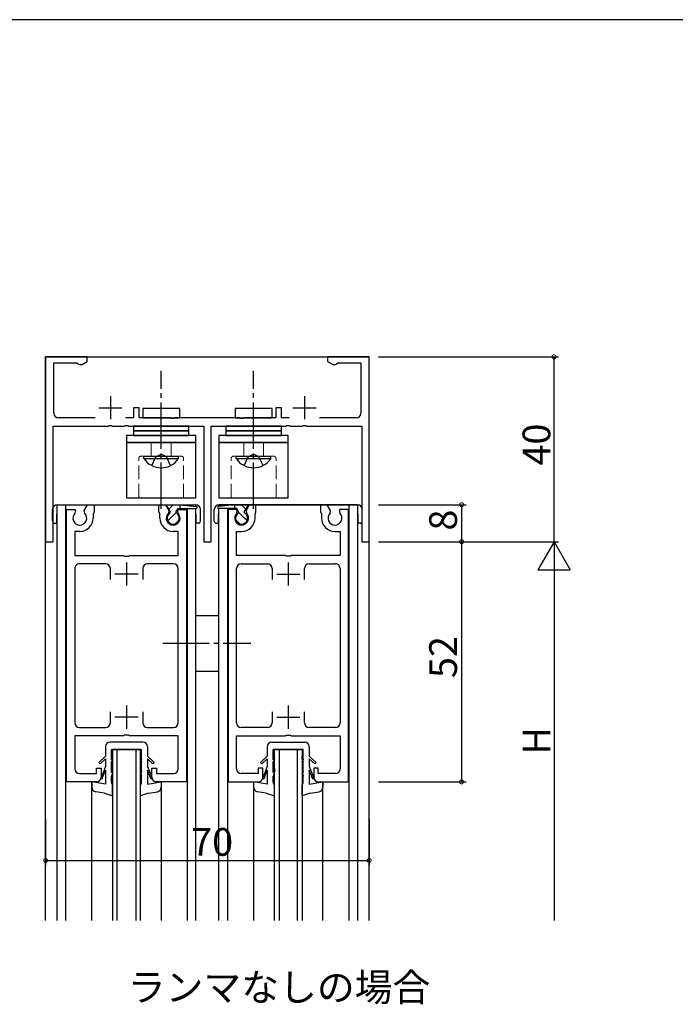
# Model space of a CAD drawing. Extents: x 0 to 1133, y 0 to 806.
# Drawn here: x 217 to 359, y 589 to 802 of the extents above; entities that cross this region are included whole.
import ezdxf

# ---------------------------------------------------------------- set-up
doc = ezdxf.new("R2010")
doc.units = 0
doc.linetypes.add('YCENTER_1', pattern=[13, 10, -1, 1, -1])
doc.linetypes.add('YHIDDEN_1', pattern=[4, 3, -1])
for name, color, linetype in [('USER1', 3, 'CONTINUOUS'), ('YKK_11', 7, 'CONTINUOUS'), ('YKK_12', 2, 'CONTINUOUS'), ('YKK_13', 4, 'CONTINUOUS'), ('YKK_D', 6, 'CONTINUOUS'), ('YKK_ZWAK', 7, 'CONTINUOUS')]:
    doc.layers.add(name, color=color, linetype=linetype)
doc.styles.get("Standard").update_dxf_attribs({"font": 'ROMANS.SHX', "bigfont": 'EXTFONT.SHX'})

# ---------------------------------------------------------------- blocks, each defined once
blk = doc.blocks.new('A201')
at = {"layer": 'YKK_ZWAK', "color": 254, "linetype": 'Continuous'}
blk.add_line((571.000014, 409.99951), (21.000001, 409.99951), dxfattribs=at)

msp = doc.modelspace()

# ---------------------------------------------------------------- linework, layer by layer
at = {"layer": 'YKK_11', "color": 0, "linetype": 'ByBlock', "lineweight": -2}
for p, q in [((231.51, 729), (222.51, 729)), ((222.51, 729), (222.51, 689)), ((231.51, 728), (231.51, 729)), ((292.51, 729), (283.51, 729)), ((283.51, 729), (283.51, 728)), ((292.51, 689), (292.51, 729)), ((224.31, 716.8), (224.31, 727.7)), ((224.31, 727.7), (229.26, 727.7)), ((229.26, 727.7), (229.53, 727.53)), ((229.53, 727.53), (229.81, 727.35)), ((229.81, 727.35), (230.38, 727.35)), ((230.38, 727.35), (231.51, 728)), ((283.51, 728), (284.63, 727.35)), ((284.63, 727.35), (285.21, 727.35)), ((285.21, 727.35), (285.48, 727.53)), ((285.48, 727.53), (285.75, 727.7)), ((285.75, 727.7), (290.71, 727.7)), ((290.71, 727.7), (290.71, 716.8)), ((242.71, 718), (241.51, 718)), ((241.51, 718), (241.51, 715.8)), ((242.71, 715.8), (242.71, 718)), ((273.51, 718), (272.31, 718)), ((272.31, 718), (272.31, 715.8)), ((273.51, 715.8), (273.51, 718)), ((233.22, 715.8), (225.31, 715.8)), ((236.05, 714), (236.23, 714.12)), ((236.23, 714.12), (236.78, 714.12)), ((236.78, 714.12), (236.97, 714)), ((239.55, 714), (239.73, 714.12)), ((239.73, 714.12), (240.28, 714.12)), ((241.51, 715.8), (239.79, 715.8)), ((240.28, 714.12), (240.47, 714)), ((249.55, 715.8), (242.71, 715.8)), ((249.73, 715.68), (249.55, 715.8)), ((250.28, 715.68), (249.73, 715.68)), ((250.47, 715.8), (250.28, 715.68)), ((264.55, 715.8), (250.47, 715.8)), ((264.73, 715.68), (264.55, 715.8)), ((265.28, 715.68), (264.73, 715.68)), ((265.47, 715.8), (265.28, 715.68)), ((272.31, 715.8), (265.47, 715.8)), ((275.22, 715.8), (273.51, 715.8)), ((274.55, 714), (274.73, 714.12)), ((274.73, 714.12), (275.28, 714.12)), ((275.28, 714.12), (275.47, 714)), ((278.05, 714), (278.23, 714.12)), ((278.23, 714.12), (278.78, 714.12)), ((278.78, 714.12), (278.97, 714)), ((289.71, 715.8), (281.79, 715.8)), ((224.11, 689), (224.11, 714)), ((224.11, 714), (236.05, 714)), ((236.97, 714), (239.55, 714)), ((240.47, 714), (256.71, 714)), ((256.71, 714), (256.71, 689)), ((258.31, 689), (258.31, 714)), ((258.31, 714), (274.55, 714)), ((275.47, 714), (278.05, 714)), ((278.97, 714), (290.91, 714)), ((290.91, 714), (290.91, 689)), ((227.01, 637), (227.01, 696)), ((227.01, 696), (228.81, 696)), ((228.81, 696), (228.94, 695.78)), ((228.94, 695.78), (228.86, 695.17)), ((230.88, 695.78), (231.58, 697)), ((230.96, 695.17), (230.88, 695.78)), ((231.58, 697), (233.01, 697)), ((232.91, 695.23), (232.81, 695.05)), ((232.81, 695.05), (232.81, 694.1)), ((233.01, 695.4), (232.91, 695.23)), ((233.01, 697), (233.01, 695.4)), ((247.01, 695.4), (247.01, 697)), ((247.01, 697), (248.43, 697)), ((247.11, 695.23), (247.01, 695.4)), ((247.21, 695.05), (247.11, 695.23)), ((247.21, 694.1), (247.21, 695.05)), ((248.43, 697), (249.14, 695.78)), ((249.14, 695.78), (249.06, 695.17)), ((251.08, 695.78), (251.21, 696)), ((251.16, 695.17), (251.08, 695.78)), ((251.21, 696), (253.01, 696)), ((253.01, 696), (253.01, 637)), ((262.01, 696), (262.01, 637)), ((263.81, 696), (262.01, 696)), ((263.94, 695.78), (263.81, 696)), ((263.86, 695.17), (263.94, 695.78)), ((266.58, 697), (265.88, 695.78)), ((265.88, 695.78), (265.96, 695.17)), ((268.01, 697), (266.58, 697)), ((267.81, 695.05), (267.91, 695.23)), ((267.81, 694.1), (267.81, 695.05)), ((267.91, 695.23), (268.01, 695.4)), ((268.01, 695.4), (268.01, 697)), ((283.43, 697), (282.01, 697)), ((282.01, 697), (282.01, 695.4)), ((282.01, 695.4), (282.11, 695.23)), ((282.11, 695.23), (282.21, 695.05)), ((282.21, 695.05), (282.21, 694.1)), ((284.14, 695.78), (283.43, 697)), ((284.06, 695.17), (284.14, 695.78)), ((286.2, 696), (286.08, 695.78)), ((286.08, 695.78), (286.16, 695.17)), ((288.01, 696), (286.2, 696)), ((288.01, 637), (288.01, 696)), ((229.91, 691.2), (228.81, 691.2)), ((228.81, 691.2), (228.81, 686)), ((251.21, 691.2), (250.11, 691.2)), ((251.21, 686), (251.21, 691.2)), ((263.81, 686), (263.81, 691.2)), ((263.81, 691.2), (264.91, 691.2)), ((285.11, 691.2), (286.21, 691.2)), ((286.21, 691.2), (286.21, 686)), ((222.51, 689), (224.11, 689)), ((256.71, 689), (258.31, 689)), ((290.91, 689), (292.51, 689)), ((228.81, 686), (239.34, 686)), ((239.34, 686), (239.53, 685.86)), ((239.53, 685.86), (240.49, 685.86)), ((240.49, 685.86), (240.68, 686)), ((240.68, 686), (251.21, 686)), ((274.34, 686), (263.81, 686)), ((274.53, 685.86), (274.34, 686)), ((275.49, 685.86), (274.53, 685.86)), ((275.68, 686), (275.49, 685.86)), ((286.21, 686), (275.68, 686)), ((228.81, 683.2), (228.81, 649.8)), ((235.51, 684.2), (229.81, 684.2)), ((236.51, 680.8), (236.51, 683.2)), ((243.51, 683.2), (243.51, 680.8)), ((250.21, 684.2), (244.51, 684.2)), ((251.21, 649.8), (251.21, 683.2)), ((263.81, 649.8), (263.81, 683.2)), ((264.81, 684.2), (270.51, 684.2)), ((271.51, 683.2), (271.51, 680.8)), ((278.51, 680.8), (278.51, 683.2)), ((279.51, 684.2), (285.21, 684.2)), ((286.21, 683.2), (286.21, 649.8)), ((236.51, 649.8), (236.51, 652.2)), ((243.51, 652.2), (243.51, 649.8)), ((271.51, 652.2), (271.51, 649.8)), ((278.51, 649.8), (278.51, 652.2)), ((229.81, 648.8), (235.51, 648.8)), ((244.51, 648.8), (250.21, 648.8)), ((270.51, 648.8), (264.81, 648.8)), ((285.21, 648.8), (279.51, 648.8)), ((239.34, 647), (228.81, 647)), ((228.81, 647), (228.81, 639.8)), ((239.53, 647.14), (239.34, 647)), ((240.49, 647.14), (239.53, 647.14)), ((240.68, 647), (240.49, 647.14)), ((251.21, 647), (240.68, 647)), ((251.21, 639.8), (251.21, 647)), ((263.81, 639.8), (263.81, 647)), ((263.81, 647), (274.34, 647)), ((274.34, 647), (274.53, 647.14)), ((274.53, 647.14), (275.49, 647.14)), ((275.49, 647.14), (275.68, 647)), ((275.68, 647), (286.21, 647)), ((286.21, 647), (286.21, 639.8)), ((233.51, 638.8), (233.51, 640)), ((233.51, 640), (234.51, 640)), ((234.51, 640), (234.51, 638)), ((245.51, 638), (245.51, 640)), ((245.51, 640), (246.51, 640)), ((246.51, 640), (246.51, 638.8)), ((269.51, 640), (268.51, 640)), ((268.51, 640), (268.51, 638.8)), ((269.51, 638), (269.51, 640)), ((281.51, 640), (280.51, 640)), ((280.51, 640), (280.51, 638)), ((281.51, 638.8), (281.51, 640)), ((229.81, 638.8), (233.51, 638.8)), ((246.51, 638.8), (250.21, 638.8)), ((268.51, 638.8), (264.81, 638.8)), ((285.21, 638.8), (281.51, 638.8)), ((233.51, 637), (227.01, 637)), ((253.01, 637), (246.51, 637)), ((262.01, 637), (268.51, 637)), ((281.51, 637), (288.01, 637))]:
    msp.add_line(p, q, dxfattribs=at)
at = {"layer": 'YKK_11', "color": 2}
for p, q in [((236.51, 720.5), (236.51, 715.5)), ((278.51, 720.5), (278.51, 715.5)), ((234.01, 718), (239.01, 718)), ((276.01, 718), (281.01, 718)), ((240.01, 684.5), (240.01, 679.5)), ((275.01, 684.5), (275.01, 679.5)), ((242.51, 682), (237.51, 682)), ((272.51, 682), (277.51, 682)), ((240.01, 653.5), (240.01, 648.5)), ((275.01, 653.5), (275.01, 648.5)), ((242.51, 651), (237.51, 651)), ((272.51, 651), (277.51, 651))]:
    msp.add_line(p, q, dxfattribs=at)
at = {"layer": 'YKK_11', "color": 0, "linetype": 'ByBlock', "lineweight": -2}
for centre, radius, start, end in [((225.31, 716.8), 1, 180, 270), ((289.71, 716.8), 1, 270, 0), ((229.91, 694.1), 1.5, 134.4778, 45.5222), ((250.11, 694.1), 1.5, 134.4775, 45.5225), ((264.91, 694.1), 1.5, 134.4775, 45.5225), ((285.11, 694.1), 1.5, 134.4778, 45.5222), ((229.91, 694.1), 2.9, 270, 0.0003), ((250.11, 694.1), 2.9, 180, 270), ((264.91, 694.1), 2.9, 270, 0), ((285.11, 694.1), 2.9, 179.9997, 270), ((229.81, 683.2), 1, 90, 180.0001), ((235.51, 683.2), 1, 360, 90), ((244.51, 683.2), 1, 90, 179.9991), ((250.21, 683.2), 1, 360, 90), ((264.81, 683.2), 1, 90, 180), ((270.51, 683.2), 1, 0.0009, 90), ((279.51, 683.2), 1, 90, 180), ((285.21, 683.2), 1, 359.9999, 90), ((229.81, 649.8), 1, 180, 270), ((235.51, 649.8), 1, 270, 360), ((244.51, 649.8), 1, 180.0009, 270), ((250.21, 649.8), 1, 270, 360), ((264.81, 649.8), 1, 180, 270), ((270.51, 649.8), 1, 270, 359.9991), ((279.51, 649.8), 1, 180, 270), ((285.21, 649.8), 1, 270, 0), ((229.81, 639.8), 1, 180, 270), ((250.21, 639.8), 1, 270, 360), ((264.81, 639.8), 1, 180, 270), ((285.21, 639.8), 1, 270, 0), ((233.51, 638), 1, 270.0009, 359.9991), ((246.51, 638), 1, 180.0009, 270), ((268.51, 638), 1, 270, 359.9991), ((281.51, 638), 1, 180.0009, 269.9991)]:
    msp.add_arc(centre, radius, start, end, dxfattribs=at)
at = {"layer": 'YKK_12'}
for p, q in [((222.51, 729), (292.51, 729)), ((222.51, 607), (222.51, 729)), ((292.51, 607), (292.51, 729)), ((225.01, 607), (225.01, 697)), ((225.01, 697), (255.01, 697)), ((226.91, 607), (226.91, 697)), ((253.11, 697), (253.11, 696.83)), ((253.11, 696.2), (253.11, 607)), ((255.01, 696.61), (255.01, 697)), ((255.01, 607), (255.01, 696.2)), ((290.01, 697), (260.01, 697)), ((260.01, 696.61), (260.01, 697)), ((260.01, 607), (260.01, 696.2)), ((261.91, 696.83), (261.91, 697)), ((261.91, 607), (261.91, 696.2)), ((288.11, 697), (288.11, 607)), ((290.01, 697), (290.01, 607)), ((237.01, 644), (237.01, 607)), ((243.01, 644), (237.01, 644)), ((238.01, 607), (238.01, 644)), ((242.01, 644), (242.01, 607)), ((243.01, 607), (243.01, 644)), ((272.01, 607), (272.01, 644)), ((272.01, 644), (278.01, 644)), ((273.01, 644), (273.01, 607)), ((277.01, 607), (277.01, 644)), ((278.01, 644), (278.01, 607)), ((232.51, 607), (232.51, 637)), ((247.51, 637), (247.51, 607)), ((267.51, 637), (267.51, 607)), ((282.51, 607), (282.51, 637))]:
    msp.add_line(p, q, dxfattribs=at)
at = {"layer": 'YKK_13', "linetype": 'YCENTER_1'}
for p, q in [((247.51, 696.12), (247.51, 726)), ((267.51, 696.12), (267.51, 726)), ((247.89, 667), (266.92, 667))]:
    msp.add_line(p, q, dxfattribs=at)
at = {"layer": 'YKK_13'}
for p, q in [((251.51, 717.8), (243.51, 717.8)), ((243.51, 717.8), (243.51, 715.8)), ((251.51, 715.8), (251.51, 717.8)), ((271.51, 717.8), (263.51, 717.8)), ((263.51, 717.8), (263.51, 715.8)), ((271.51, 715.8), (271.51, 717.8)), ((243.51, 715.8), (251.51, 715.8)), ((263.51, 715.8), (271.51, 715.8)), ((240.01, 712), (240.01, 710.5)), ((255.01, 712), (240.01, 712)), ((241.51, 714), (241.51, 713)), ((253.51, 714), (241.51, 714)), ((241.51, 713), (253.51, 713)), ((241.51, 713), (241.51, 712)), ((253.51, 713), (241.51, 713)), ((241.51, 712), (253.51, 712)), ((253.51, 713), (253.51, 714)), ((253.51, 712), (253.51, 713)), ((255.01, 710.5), (255.01, 712)), ((260.01, 712), (260.01, 710.5)), ((275.01, 712), (260.01, 712)), ((261.51, 714), (261.51, 713)), ((273.51, 714), (261.51, 714)), ((261.51, 713), (273.51, 713)), ((261.51, 713), (261.51, 712)), ((273.51, 713), (261.51, 713)), ((261.51, 712), (273.51, 712)), ((273.51, 713), (273.51, 714)), ((273.51, 712), (273.51, 713)), ((275.01, 710.5), (275.01, 712)), ((255.01, 710.5), (240.01, 710.5)), ((240.01, 710.5), (240.01, 698.5)), ((240.01, 710.5), (255.01, 710.5)), ((255.01, 698.5), (255.01, 710.5)), ((275.01, 710.5), (260.01, 710.5)), ((260.01, 710.5), (260.01, 698.5)), ((260.01, 710.5), (275.01, 710.5)), ((275.01, 698.5), (275.01, 710.5)), ((243.76, 706.99), (243.76, 707.5)), ((243.76, 707.5), (251.26, 707.5)), ((243.76, 706.99), (251.26, 706.99)), ((251.26, 706.99), (251.26, 707.5)), ((263.76, 706.99), (263.76, 707.5)), ((263.76, 707.5), (271.26, 707.5)), ((263.76, 706.99), (271.26, 706.99)), ((271.26, 706.99), (271.26, 707.5)), ((240.01, 698.5), (255.01, 698.5)), ((260.01, 698.5), (275.01, 698.5)), ((224.01, 693.45), (224.01, 696)), ((224.91, 693), (224.91, 695)), ((224.91, 695), (225.01, 695)), ((225.01, 697), (255.01, 697)), ((248.61, 697), (251.61, 697)), ((249.46, 695.53), (248.61, 697)), ((249.18, 696.02), (250.11, 696.95)), ((249.46, 695.22), (249.46, 695.53)), ((250.11, 696.95), (250.16, 697)), ((250.11, 694.7), (250.76, 695.35)), ((250.76, 695.53), (251.15, 696.2)), ((250.76, 695.22), (250.76, 695.53)), ((251.15, 696.2), (255.11, 696.2)), ((251.6, 696.2), (251.61, 696.2)), ((251.61, 696.2), (251.61, 697)), ((251.61, 697), (255.13, 696.6)), ((255.01, 695), (255.11, 695)), ((255.11, 693), (255.11, 695)), ((256.01, 693.45), (256.01, 696)), ((259.01, 693.45), (259.01, 696)), ((263.41, 697), (259.88, 696.6)), ((263.87, 696.2), (259.91, 696.2)), ((259.91, 693), (259.91, 695)), ((259.91, 695), (260.01, 695)), ((260.01, 697), (290.01, 697)), ((266.41, 697), (263.41, 697)), ((263.41, 696.2), (263.41, 697)), ((263.44, 696.2), (263.41, 696.23)), ((264.26, 695.53), (263.87, 696.2)), ((264.26, 695.22), (264.26, 695.53)), ((264.91, 694.73), (264.26, 695.38)), ((264.91, 696.97), (264.88, 697)), ((265.85, 696.03), (264.91, 696.97)), ((265.56, 695.53), (266.41, 697)), ((265.56, 695.22), (265.56, 695.53)), ((290.01, 695), (290.11, 695)), ((290.11, 693), (290.11, 695)), ((291.01, 693.45), (291.01, 696)), ((224.46, 693), (224.91, 693)), ((248.94, 693.53), (249.5, 694.1)), ((249.5, 694.1), (250.11, 694.7)), ((250.51, 692.86), (251.34, 693.69)), ((255.56, 693), (255.11, 693)), ((259.46, 693), (259.91, 693)), ((264.54, 692.85), (263.66, 693.73)), ((265.54, 694.1), (264.91, 694.73)), ((266.09, 693.55), (265.54, 694.1)), ((290.56, 693), (290.11, 693)), ((255.01, 673), (260.01, 673)), ((255.01, 661), (260.01, 661)), ((235.46, 644.6), (235.46, 642.55)), ((243.56, 645.6), (236.46, 645.6)), ((236.76, 644), (243.26, 644)), ((236.76, 641.8), (236.76, 644)), ((243.26, 641.8), (243.26, 644)), ((244.56, 644.6), (244.56, 642.55)), ((270.46, 644.6), (270.46, 642.55)), ((271.46, 645.6), (278.56, 645.6)), ((278.26, 644), (271.76, 644)), ((271.76, 641.8), (271.76, 644)), ((278.26, 641.8), (278.26, 644)), ((279.56, 644.6), (279.56, 642.55)), ((235.46, 642.55), (234.01, 641.19)), ((234.29, 640.9), (235.46, 642)), ((235.46, 642), (235.46, 640.34)), ((237.01, 642.5), (236.76, 641.8)), ((237.01, 642.01), (236.76, 641.31)), ((237.01, 642.01), (237.01, 642.5)), ((243.01, 642.01), (243.01, 642.5)), ((243.01, 642.5), (243.26, 641.8)), ((243.01, 642.01), (243.26, 641.31)), ((244.56, 642.55), (246.01, 641.19)), ((245.73, 640.9), (244.56, 642)), ((244.56, 642), (244.56, 640.34)), ((270.46, 642.55), (269, 641.19)), ((269.29, 640.9), (270.46, 642)), ((270.46, 642), (270.46, 640.34)), ((272.01, 642.5), (271.76, 641.8)), ((272.01, 642.01), (271.76, 641.31)), ((272.01, 642.01), (272.01, 642.5)), ((278.01, 642.01), (278.01, 642.5)), ((278.01, 642.5), (278.26, 641.8)), ((278.01, 642.01), (278.26, 641.31)), ((279.56, 642.55), (281.01, 641.19)), ((280.73, 640.9), (279.56, 642)), ((279.56, 642), (279.56, 640.34)), ((234.29, 640.9), (234.01, 641.18)), ((235.46, 640.34), (234.49, 637.79)), ((234.7, 637.58), (235.46, 639.5)), ((235.46, 639.5), (235.46, 636.5)), ((236.76, 639), (236.76, 641.31)), ((237.01, 640), (236.76, 639)), ((237.01, 640), (237.01, 639.23)), ((243.01, 640), (243.01, 639.23)), ((243.01, 640), (243.26, 639)), ((243.26, 639), (243.26, 641.31)), ((244.56, 640.34), (245.53, 637.79)), ((245.32, 637.58), (244.56, 639.5)), ((244.56, 639.5), (244.56, 636.5)), ((245.73, 640.9), (246.01, 641.18)), ((269.29, 640.9), (269.01, 641.18)), ((270.46, 640.34), (269.49, 637.79)), ((269.7, 637.58), (270.46, 639.5)), ((270.46, 639.5), (270.46, 636.5)), ((271.76, 639), (271.76, 641.31)), ((272.01, 640), (271.76, 639)), ((272.01, 640), (272.01, 639.23)), ((278.01, 640), (278.01, 639.23)), ((278.01, 640), (278.26, 639)), ((278.26, 639), (278.26, 641.31)), ((279.56, 640.34), (280.53, 637.79)), ((279.56, 639.5), (279.56, 636.5)), ((280.32, 637.58), (279.56, 639.5)), ((280.73, 640.9), (281.01, 641.18)), ((234.7, 637.58), (234.49, 637.79)), ((237.01, 639.23), (236.76, 638.23)), ((236.76, 637), (236.76, 638.23)), ((243.01, 639.23), (243.26, 638.23)), ((243.26, 637), (243.26, 638.23)), ((245.32, 637.58), (245.53, 637.79)), ((269.7, 637.58), (269.49, 637.79)), ((272.01, 639.23), (271.76, 638.23)), ((271.76, 637), (271.76, 638.23)), ((278.01, 639.23), (278.26, 638.23)), ((278.26, 637), (278.26, 638.23)), ((280.32, 637.58), (280.53, 637.79)), ((232.51, 637), (232.51, 635.84)), ((235.46, 636.5), (232.51, 637)), ((237.01, 634), (237.01, 636.24)), ((243.01, 634), (243.01, 636.24)), ((244.56, 636.5), (247.51, 637)), ((247.51, 637), (247.51, 635.84)), ((267.51, 637), (267.51, 635.84)), ((270.46, 636.5), (267.51, 637)), ((272.01, 634), (272.01, 636.24)), ((278.01, 634), (278.01, 636.24)), ((279.56, 636.5), (282.51, 637)), ((282.51, 637), (282.51, 635.84)), ((235.26, 634.56), (233.34, 634.86)), ((235.26, 634.56), (237.01, 634)), ((244.76, 634.56), (243.01, 634)), ((244.76, 634.56), (246.68, 634.86)), ((270.25, 634.56), (268.33, 634.86)), ((270.25, 634.56), (272.01, 634)), ((279.76, 634.56), (278.01, 634)), ((279.76, 634.56), (281.68, 634.86))]:
    msp.add_line(p, q, dxfattribs=at)
at = {"layer": 'YKK_13', "linetype": 'YHIDDEN_1', "lineweight": 13}
for p, q in [((245.36, 707.5), (245.36, 710.5)), ((249.66, 707.5), (249.66, 710.5)), ((265.36, 707.5), (265.36, 710.5)), ((269.66, 707.5), (269.66, 710.5)), ((242.66, 698.5), (242.66, 707)), ((251.86, 707.5), (243.16, 707.5)), ((252.36, 698.5), (252.36, 707)), ((262.66, 698.5), (262.66, 707)), ((271.86, 707.5), (263.16, 707.5)), ((272.36, 698.5), (272.36, 707))]:
    msp.add_line(p, q, dxfattribs=at)
at = {"layer": 'YKK_13', "linetype": 'YHIDDEN_1'}
for p, q in [((246.36, 707.35), (247.51, 707.96)), ((248.65, 707.35), (247.51, 707.96)), ((266.36, 707.35), (267.51, 707.96)), ((268.65, 707.35), (267.51, 707.96)), ((245.46, 705.49), (246.36, 707.35)), ((249.56, 705.49), (248.65, 707.35)), ((265.46, 705.49), (266.36, 707.35)), ((269.56, 705.49), (268.65, 707.35))]:
    msp.add_line(p, q, dxfattribs=at)
at = {"layer": 'YKK_13', "linetype": 'YHIDDEN_1', "lineweight": 13}
for centre, start, end in [((243.16, 707), 90, 180), ((251.86, 707), 0, 90), ((263.16, 707), 90, 180), ((271.86, 707), 0, 90)]:
    msp.add_arc(centre, 0.5, start, end, dxfattribs=at)
at = {"layer": 'YKK_13'}
for centre, radius, start, end in [((247.51, 709.53), 4.53, 214.0667, 325.9333), ((267.51, 709.53), 4.53, 214.0667, 325.9333), ((225.01, 696), 1, 90, 180), ((250.11, 694.1), 1.3, 120, 60), ((255.01, 696), 1, 0, 90), ((255.11, 696.4), 0.2, 270, 83.5011), ((260.01, 696), 1, 90, 180), ((259.91, 696.4), 0.2, 96.4989, 270), ((264.91, 694.1), 1.3, 120, 60), ((290.01, 696), 1, 0, 90), ((224.46, 693.45), 0.45, 180, 270), ((255.56, 693.45), 0.45, 270, 0), ((259.46, 693.45), 0.45, 180, 270), ((290.56, 693.45), 0.45, 270, 0), ((236.46, 644.6), 1, 90, 179.9991), ((243.56, 644.6), 1, 0.0009, 89.9991), ((271.46, 644.6), 1, 90.0009, 179.9991), ((278.56, 644.6), 1, 0.0009, 90), ((233.51, 635.84), 1, 179.9991, 260.05), ((238.02, 637), 1.26, 179.8707, 216.6493), ((241.99, 637), 1.26, 323.3505, 0.129), ((246.51, 635.84), 1, 279.95, 0.0009), ((268.51, 635.84), 1, 179.9991, 260.05), ((273.02, 637), 1.26, 179.871, 216.6495), ((276.99, 637), 1.26, 323.3507, 0.1293), ((281.51, 635.84), 1, 279.95, 0.0009)]:
    msp.add_arc(centre, radius, start, end, dxfattribs=at)
at = {"layer": 'YKK_D'}
for p, q in [((294.51, 729), (333.51, 729)), ((332.51, 689), (332.51, 729)), ((294.51, 697), (313.51, 697)), ((312.51, 697), (312.51, 689)), ((294.51, 689), (333.51, 689)), ((294.51, 689), (333.51, 689)), ((294.51, 689), (313.51, 689)), ((294.51, 689), (313.51, 689)), ((312.51, 689), (312.51, 637)), ((332.51, 682), (332.51, 607)), ((294.51, 637), (313.51, 637)), ((222.51, 629), (222.51, 619)), ((292.51, 629), (292.51, 619)), ((222.51, 620), (292.51, 620))]:
    msp.add_line(p, q, dxfattribs=at)
at = {"layer": 'YKK_D', "lineweight": -2}
for p, q in [((332.51, 689), (329.01, 682.94)), ((332.51, 689), (336.01, 682.94)), ((332.51, 689), (332.51, 676.88)), ((329.01, 682.94), (336.01, 682.94))]:
    msp.add_line(p, q, dxfattribs=at)
at = {"layer": 'YKK_D', "linetype": 'ByBlock', "const_width": 0.85}
for points in [[(332.51, 728.9, 1), (332.51, 729.11, 1)], [(312.51, 696.89, 1), (312.51, 697.11, 1)], [(312.51, 689.11, 1), (312.51, 688.9, 1)], [(312.51, 688.9, 1), (312.51, 689.11, 1)], [(312.51, 637.11, 1), (312.51, 636.89, 1)], [(222.61, 620, 1), (222.4, 620, 1)], [(292.4, 620, 1), (292.61, 620, 1)]]:
    msp.add_lwpolyline(points, format="xyb", close=True, dxfattribs=at)

# ---------------------------------------------------------------- block references
at = {"layer": 'YKK_ZWAK', "xscale": 2, "yscale": 2, "zscale": 2}
msp.add_blockref('A201', (-38, -18), dxfattribs=at)

# ---------------------------------------------------------------- texts
at = {"layer": 'USER1'}
msp.add_text('ランマなしの場合', height=6, dxfattribs=at).set_placement((240.27, 589.54))
at = {"layer": 'YKK_D'}
for s, rotation, p in [('40', 90, (331.71, 705.48)), ('8', 89.9999, (311.51, 691.4)), ('52', 90, (311.51, 659.48)), ('H', 90, (331.71, 642.9))]:
    msp.add_text(s, height=6, rotation=rotation, dxfattribs=at).set_placement(p)
msp.add_text('70', height=6, dxfattribs=at).set_placement((253.99, 621))

doc.saveas('drawing.dxf')
